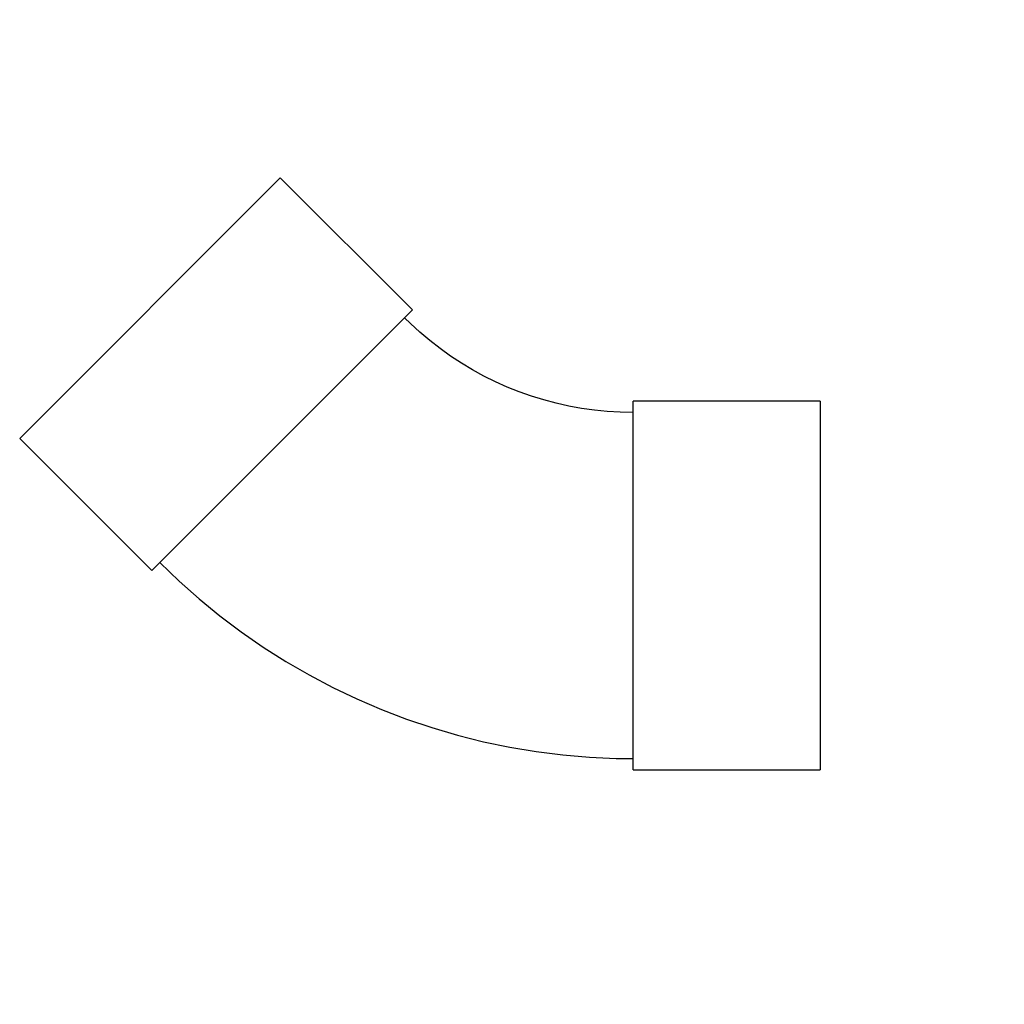
# Model space of a CAD drawing. Units: millimetres. Extents: x -236 to 333, y -242 to 327.
import ezdxf

# ---------------------------------------------------------------- set-up
doc = ezdxf.new("R2010")
doc.units = ezdxf.units.MM
doc.layers.add('P-PIPE', color=3, linetype='Continuous', lineweight=50)

# ---------------------------------------------------------------- blocks, each defined once
blk = doc.blocks.new('Doppelmuffenbogen - Standard-7391242-Ebene 0 Koordination')
at = {"layer": 'P-PIPE', "color": 150, "lineweight": 25}
for p, q in [((85.09, 235.71), (8.72, 159.34)), ((85.09, 235.71), (235.71, 85.09)), ((159.34, 8.72), (8.72, 159.34)), ((-118.84, 106.5), (-226.84, 106.5)), ((-226.84, -106.5), (-226.84, 106.5)), ((-118.84, 106.5), (-118.84, -106.5)), ((159.34, 8.72), (235.71, 85.09)), ((-226.84, -106.5), (-118.84, -106.5))]:
    blk.add_line(p, q, dxfattribs=at)
at = {"layer": 'P-PIPE', "color": 150, "lineweight": 25, "flags": 128}
for points in [[(13.32, 154.74), (7.93, 149.56), (2.34, 144.6), (-3.45, 139.87), (-9.42, 135.37), (-15.57, 131.12), (-21.88, 127.12), (-28.35, 123.37), (-34.96, 119.88), (-41.71, 116.66), (-48.58, 113.71), (-55.56, 111.04), (-62.64, 108.65), (-69.82, 106.54), (-77.07, 104.73), (-84.39, 103.2), (-91.76, 101.97), (-99.18, 101.04), (-106.62, 100.4), (-114.09, 100.06), (-118.84, 100)], [(-118.84, -100), (-103.37, -99.69), (-87.92, -98.76), (-72.52, -97.22), (-57.2, -95.06), (-41.97, -92.29), (-26.87, -88.91), (-11.92, -84.93), (2.87, -80.36), (17.46, -75.2), (31.83, -69.46), (45.96, -63.15), (59.82, -56.28), (73.41, -48.86), (86.68, -40.9), (99.62, -32.42), (112.22, -23.43), (124.44, -13.94), (136.28, -3.97), (147.71, 6.46), (154.74, 13.32)]]:
    blk.add_lwpolyline(points, dxfattribs=at)

msp = doc.modelspace()

# ---------------------------------------------------------------- block references
at = {"layer": 'P-PIPE', "color": 150, "lineweight": 25, "rotation": 314.9999999999998}
msp.add_blockref('Doppelmuffenbogen - Standard-7391242-Ebene 0 Koordination', (0, 0), dxfattribs=at)

doc.saveas('drawing.dxf')
